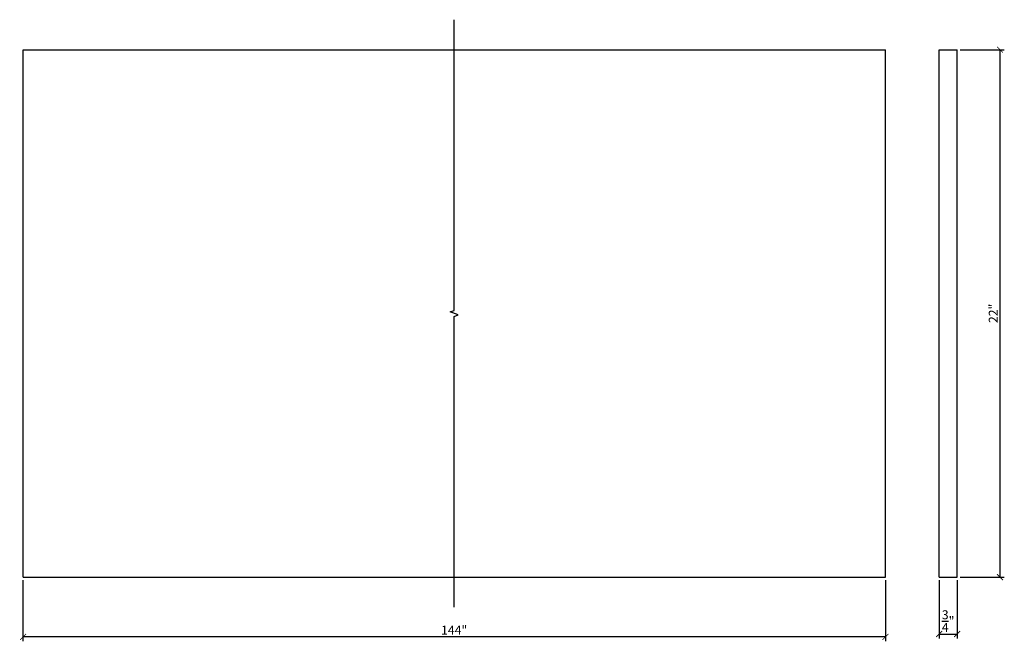
# Model space of a CAD drawing. Extents: x 28 to 247, y 14 to 40.
import ezdxf

# ---------------------------------------------------------------- set-up
doc = ezdxf.new("R2010")
doc.units = 0
doc.header["$PDMODE"] = 3
doc.header["$PDSIZE"] = 1
doc.layers.get('0').update_dxf_attribs({"linetype": 'CONTINUOUS'})
doc.layers.get('Defpoints').update_dxf_attribs({"linetype": 'CONTINUOUS'})
doc.styles.get("Standard").update_dxf_attribs({"font": 'stylu.ttf', "height": 0.375})
doc.dimstyles.get("Standard").update_dxf_attribs({"dimtxt": 0.375, "dimasz": 0.25, "dimexe": 0.18, "dimexo": 0.125, "dimgap": 0.09, "dimtad": 1, "dimdec": 4, "dimzin": 0, "dimdsep": 46, "dimlunit": 5, "dimtxsty": 'Standard', "dimblk": 'ARCHTICK', "dimcen": 0.09, "dimclrd": 3, "dimclre": 3, "dimadec": 0, "dimazin": 0, "dimtfac": 1, "dimtdec": 4, "dimtofl": 0, "dimtmove": 0, "dimatfit": 3, "dimfxl": 1, "dimtolj": 1, "dimtzin": 0, "dimarcsym": 0})

# ---------------------------------------------------------------- blocks, each defined once
blk = doc.blocks.new('_ArchTick')
at = {"color": 0, "linetype": 'ByBlock', "const_width": 0.15}
blk.add_lwpolyline([(-0.5, -0.5), (0.5, 0.5)], dxfattribs=at)
blk = doc.blocks.new('*D30')
at = {"color": 3, "lineweight": -2, "transparency": 16777216}
for p, q in [((27.656, 16.531), (27.656, 13.977)), ((63.656, 16.531), (63.656, 13.977)), ((63.656, 14.157), (27.656, 14.157))]:
    blk.add_line(p, q, dxfattribs=at)
at = {"layer": 'Defpoints', "color": 0, "transparency": 16777216}
for p in [(27.656, 16.656), (63.656, 16.656), (27.656, 14.157)]:
    blk.add_point(p, dxfattribs=at)
at = {"color": 3, "lineweight": -2, "transparency": 16777216, "xscale": 0.25, "yscale": 0.25, "zscale": 0.25, "rotation": 180}
blk.add_blockref('_ArchTick', (27.656, 14.157), dxfattribs=at)
at = {"color": 3, "lineweight": -2, "transparency": 16777216, "xscale": 0.25, "yscale": 0.25, "zscale": 0.25}
blk.add_blockref('_ArchTick', (63.656, 14.157), dxfattribs=at)
at = {"color": 0, "transparency": 16777216, "insert": (45.656, 14.443), "char_height": 0.375, "attachment_point": 5}
blk.add_mtext('\\A1;144"', dxfattribs=at)
blk = doc.blocks.new('*D31')
at = {"color": 3, "lineweight": -2, "transparency": 16777216}
for p, q in [((65.902, 16.531), (65.902, 14.098)), ((66.652, 16.531), (66.652, 14.098)), ((65.902, 14.278), (66.652, 14.278))]:
    blk.add_line(p, q, dxfattribs=at)
at = {"layer": 'Defpoints', "color": 0, "transparency": 16777216}
for p in [(65.902, 16.656), (66.652, 16.656), (66.652, 14.278)]:
    blk.add_point(p, dxfattribs=at)
at = {"color": 3, "lineweight": -2, "transparency": 16777216, "xscale": 0.25, "yscale": 0.25, "zscale": 0.25, "rotation": 180}
blk.add_blockref('_ArchTick', (65.902, 14.278), dxfattribs=at)
at = {"color": 3, "lineweight": -2, "transparency": 16777216, "xscale": 0.25, "yscale": 0.25, "zscale": 0.25}
blk.add_blockref('_ArchTick', (66.652, 14.278), dxfattribs=at)
at = {"color": 0, "transparency": 16777216, "insert": (66.277, 14.821), "char_height": 0.375, "attachment_point": 5}
blk.add_mtext('\\A1;{\\H1.000000x;\\S3/4;}"', dxfattribs=at)
blk = doc.blocks.new('*D32')
at = {"color": 3, "lineweight": -2, "transparency": 16777216}
for p, q in [((66.777, 38.656), (68.622, 38.656)), ((68.442, 16.656), (68.442, 38.656)), ((66.777, 16.656), (68.622, 16.656))]:
    blk.add_line(p, q, dxfattribs=at)
at = {"layer": 'Defpoints', "color": 0, "transparency": 16777216}
for p in [(66.652, 38.656), (68.442, 38.656), (66.652, 16.656)]:
    blk.add_point(p, dxfattribs=at)
at = {"color": 3, "lineweight": -2, "transparency": 16777216, "xscale": 0.25, "yscale": 0.25, "zscale": 0.25}
for p, rotation in [((68.442, 38.656), 90), ((68.442, 16.656), 270)]:
    blk.add_blockref('_ArchTick', p, dxfattribs=dict(at, rotation=rotation))
at = {"color": 0, "transparency": 16777216, "insert": (68.161, 27.656), "char_height": 0.375, "attachment_point": 5, "rotation": 90}
blk.add_mtext('\\A1;22"', dxfattribs=at)

msp = doc.modelspace()

# ---------------------------------------------------------------- linework, layer by layer
for p, q in [((27.6562, 38.65582), (63.6562, 38.65582)), ((27.6562, 16.65582), (27.6562, 38.65582)), ((63.6562, 16.65582), (63.6562, 38.65582)), ((65.90213, 16.65582), (65.90213, 38.65582)), ((65.90213, 38.65582), (66.65213, 38.65582)), ((66.65213, 16.65582), (66.65213, 38.65582)), ((27.6562, 16.65582), (63.6562, 16.65582)), ((65.90213, 16.65582), (66.65213, 16.65582))]:
    msp.add_line(p, q)
at = {"linetype": 'Continuous'}
msp.add_lwpolyline([(45.6562, 15.40582), (45.6562, 27.53082), (45.82792, 27.59332), (45.48449, 27.71832), (45.6562, 27.78082), (45.6562, 39.90582)], dxfattribs=at)

# ---------------------------------------------------------------- dimensions: what is measured, and where the dimension line sits
dim = msp.add_linear_dim(base=(68.44183, 38.65582), p1=(66.65213, 16.65582), p2=(66.65213, 38.65582), angle=90, dimstyle='Standard', override={"dimpost": '"'})
dim.commit()
dim.dimension.update_dxf_attribs({"geometry": '*D32', "text_midpoint": (68.16062, 27.65582)})
dim = msp.add_linear_dim(base=(27.6562, 14.15708), p1=(63.6562, 16.65582), p2=(27.6562, 16.65582), text='144"', dimstyle='Standard', override={"dimpost": '"'})
dim.commit()
dim.dimension.update_dxf_attribs({"geometry": '*D30', "text_midpoint": (45.6562, 14.44295)})
dim = msp.add_linear_dim(base=(66.65213, 14.27848), p1=(65.90213, 16.65582), p2=(66.65213, 16.65582), dimstyle='Standard', override={"dimpost": '"'})
dim.commit()
dim.dimension.update_dxf_attribs({"geometry": '*D31', "text_midpoint": (66.27713, 14.82053)})

doc.saveas('drawing.dxf')
